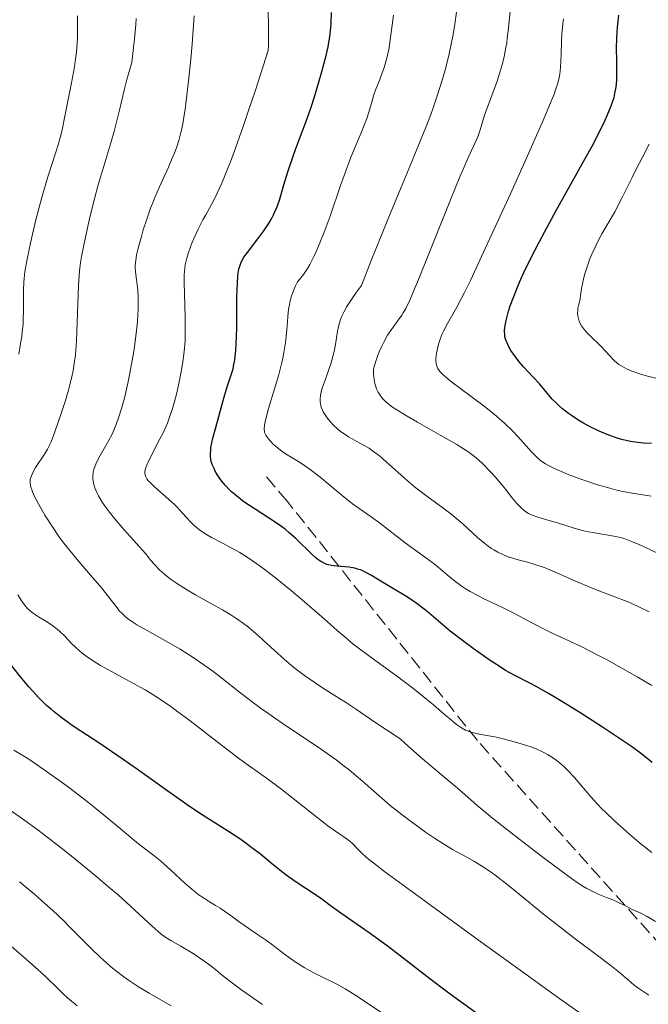
# Model space of a CAD drawing. Units: metres. Extents: x 664939 to 668396, y 4751233 to 4753629.
# Drawn here: x 665805 to 665887, y 4751418 to 4751547 of the extents above; entities that cross this region are included whole.
import ezdxf

# ---------------------------------------------------------------- set-up
doc = ezdxf.new("R2010")
doc.units = ezdxf.units.M
doc.header["$MEASUREMENT"] = 0
doc.linetypes.add('DGN Style 3', pattern=[2.435891, 1.739922, -0.695969])
for name, color, linetype, lineweight in [('Curva de nivel directora', 30, 'Continuous', 30), ('Curva de nivel intermedia', 30, 'Continuous', 0), ('Senda', 7, 'DGN Style 3', 0)]:
    doc.layers.add(name, color=color, linetype=linetype, lineweight=lineweight)

msp = doc.modelspace()

# ---------------------------------------------------------------- linework, layer by layer
at = {"layer": 'Curva de nivel directora', "color": 30, "linetype": 'Continuous', "lineweight": 30, "flags": 128}
for points, elevation in [([(665850.33, 4751474.54), (665849.85, 4751474.77), (665849.61, 4751474.86), (665849.24, 4751474.98), (665848.85, 4751475.08), (665848.07, 4751475.21), (665846.52, 4751475.35), (665845.82, 4751475.44), (665845.4, 4751475.54), (665845.2, 4751475.6), (665844.92, 4751475.71), (665844.74, 4751475.79), (665844.38, 4751475.99), (665844.02, 4751476.23), (665843.78, 4751476.43), (665843.26, 4751476.88), (665841.11, 4751479.01), (665840.21, 4751479.81), (665839.73, 4751480.21), (665839.22, 4751480.59), (665838.15, 4751481.34), (665835.02, 4751483.32), (665834.16, 4751483.91), (665833.78, 4751484.2), (665833.08, 4751484.77), (665832.66, 4751485.16), (665832.39, 4751485.42), (665831.86, 4751485.98), (665831.36, 4751486.59), (665831.12, 4751486.91), (665830.78, 4751487.41), (665830.49, 4751487.93), (665830.36, 4751488.19), (665830.14, 4751488.73), (665830.05, 4751489), (665829.96, 4751489.41), (665829.91, 4751489.83), (665829.9, 4751490.11), (665829.93, 4751490.68), (665829.96, 4751490.97), (665830.07, 4751491.57), (665830.22, 4751492.21), (665830.59, 4751493.59), (665831.55, 4751497.16), (665832.05, 4751498.8), (665832.68, 4751500.66), (665832.86, 4751501.32), (665832.94, 4751501.69), (665833.08, 4751502.51), (665833.15, 4751502.97), (665833.22, 4751503.75), (665833.27, 4751504.63), (665833.34, 4751506.64), (665833.38, 4751510.84), (665833.43, 4751512.6), (665833.5, 4751513.52), (665833.55, 4751513.9), (665833.63, 4751514.41), (665833.7, 4751514.71), (665833.88, 4751515.23), (665834.11, 4751515.69), (665834.3, 4751515.99), (665834.75, 4751516.62), (665836.14, 4751518.44), (665836.9, 4751519.48), (665837.6, 4751520.54), (665837.91, 4751521.06), (665838.17, 4751521.56), (665838.33, 4751521.89), (665838.61, 4751522.54), (665838.96, 4751523.51), (665839.55, 4751525.54), (665840.07, 4751527.24), (665840.85, 4751529.56), (665841.25, 4751530.67), (665842.45, 4751533.79), (665843.1, 4751535.63), (665843.57, 4751537.09), (665844.2, 4751539.2), (665844.5, 4751540.27), (665845.09, 4751542.53), (665845.35, 4751543.69), (665845.45, 4751544.23), (665845.58, 4751545.01), (665845.71, 4751546.2), (665845.75, 4751546.82), (665845.78, 4751548.19)], 1125), ([(665868.56, 4751505.8), (665868.53, 4751506.35), (665868.57, 4751506.75), (665868.61, 4751507.04), (665868.74, 4751507.68), (665869.07, 4751508.89), (665869.3, 4751509.61), (665869.75, 4751510.85), (665870.34, 4751512.3), (665870.7, 4751513.12), (665871.1, 4751513.98), (665872.02, 4751515.87), (665873.05, 4751517.9), (665873.79, 4751519.3), (665875.32, 4751522.13), (665877.05, 4751525.22), (665879.16, 4751528.99), (665880.07, 4751530.63), (665881.16, 4751532.75), (665881.73, 4751533.95), (665882.04, 4751534.66), (665882.56, 4751535.92), (665882.82, 4751536.66), (665882.93, 4751537.02), (665883.06, 4751537.55), (665883.21, 4751538.38), (665883.29, 4751539.31), (665883.31, 4751539.84), (665883.29, 4751541.71), (665883.27, 4751543.64), (665883.28, 4751544.67), (665883.33, 4751545.71), (665883.37, 4751546.24), (665883.55, 4751547.86)], 1100), ([(665887.87, 4751491.49), (665886.82, 4751491.54), (665885.69, 4751491.66), (665885.11, 4751491.76), (665884.52, 4751491.88), (665884.13, 4751491.98), (665883.34, 4751492.21), (665882.16, 4751492.62), (665881.38, 4751492.94), (665880.88, 4751493.17), (665879.89, 4751493.65), (665878.84, 4751494.22), (665878.17, 4751494.62), (665877.34, 4751495.16), (665876.95, 4751495.44), (665876.15, 4751496.07), (665875.78, 4751496.39), (665875.44, 4751496.71), (665874.82, 4751497.35), (665873.17, 4751499.29), (665872.27, 4751500.27), (665871.05, 4751501.57), (665870.48, 4751502.23), (665869.97, 4751502.88), (665869.39, 4751503.73), (665869.16, 4751504.14), (665868.87, 4751504.73), (665868.76, 4751505), (665868.6, 4751505.54), (665868.56, 4751505.8)], 1100), ([(665887.95, 4751449.51), (665887.03, 4751450.26), (665886.42, 4751450.74), (665885.22, 4751451.62), (665884.46, 4751452.15), (665881.54, 4751454.11), (665878.55, 4751456.03), (665877.08, 4751456.95), (665875.08, 4751458.17), (665874.22, 4751458.67), (665872.8, 4751459.48), (665871.69, 4751460.07), (665870.06, 4751460.89), (665869.14, 4751461.38), (665868.68, 4751461.64), (665867.95, 4751462.1), (665866.64, 4751462.96), (665864.4, 4751464.55), (665863.18, 4751465.45), (665861.41, 4751466.82), (665859.87, 4751468.12), (665858.62, 4751469.19), (665858, 4751469.7), (665857.06, 4751470.42), (665856.57, 4751470.76), (665855.56, 4751471.41), (665852.63, 4751473.16), (665851.05, 4751474.14), (665850.33, 4751474.54)], 1125), ([(665865.22, 4751416.3), (665862.36, 4751418.34), (665861.06, 4751419.3), (665858.71, 4751421.08), (665854.81, 4751424.11), (665853.12, 4751425.42), (665850.76, 4751427.14), (665847.02, 4751429.72), (665845.81, 4751430.59), (665844.52, 4751431.53), (665843.82, 4751432.02), (665841.02, 4751433.88), (665839.97, 4751434.63), (665839.45, 4751435.02), (665837.89, 4751436.27), (665836.45, 4751437.45), (665835.68, 4751438.06), (665834.42, 4751439), (665833.74, 4751439.47), (665832.27, 4751440.44), (665828.95, 4751442.56), (665827.14, 4751443.76), (665826.2, 4751444.4), (665824.28, 4751445.76), (665820.32, 4751448.61), (665818.31, 4751450.02), (665815.34, 4751452.01), (665812.87, 4751453.65), (665811.74, 4751454.42), (665810.22, 4751455.51), (665809.35, 4751456.2), (665808.94, 4751456.54), (665808.36, 4751457.05), (665807.99, 4751457.39), (665807.27, 4751458.12), (665806.54, 4751458.92), (665806.03, 4751459.5), (665804.94, 4751460.82), (665802.76, 4751463.55)], 1150)]:
    msp.add_lwpolyline(points, dxfattribs=dict(at, elevation=elevation))
at = {"layer": 'Curva de nivel intermedia', "color": 30, "linetype": 'Continuous', "lineweight": 0, "flags": 128}
for points, elevation in [([(665804.69, 4751503.23), (665804.95, 4751504.66), (665805.09, 4751505.57), (665805.16, 4751506.15), (665805.26, 4751507.25), (665805.3, 4751507.84), (665805.34, 4751508.95), (665805.33, 4751511.72), (665805.36, 4751512.71), (665805.4, 4751513.22), (665805.51, 4751514.07), (665805.81, 4751515.76), (665806.24, 4751517.84), (665806.5, 4751519.03), (665806.95, 4751520.94), (665807.45, 4751522.9), (665807.72, 4751523.86), (665807.99, 4751524.8), (665808.54, 4751526.59), (665809.54, 4751529.68), (665809.92, 4751530.91), (665810.07, 4751531.43), (665810.31, 4751532.35), (665810.48, 4751533.18), (665810.7, 4751534.33), (665810.83, 4751535), (665811.65, 4751538.96), (665812.02, 4751541.07), (665812.12, 4751541.73), (665812.27, 4751542.97), (665812.37, 4751544.13), (665812.4, 4751544.88), (665812.44, 4751546.32), (665812.42, 4751547.78)], 1145), ([(665824.88, 4751529.04), (665825.29, 4751530.04), (665825.47, 4751530.54), (665825.73, 4751531.34), (665825.96, 4751532.23), (665826.07, 4751532.72), (665826.29, 4751533.81), (665826.4, 4751534.42), (665826.56, 4751535.44), (665826.71, 4751536.59), (665827.02, 4751539.2), (665827.31, 4751542.06), (665827.48, 4751544.01), (665827.77, 4751547.76)], 1135), ([(665832.1, 4751527.49), (665832.51, 4751528.54), (665833.19, 4751530.37), (665834.24, 4751533.32), (665834.82, 4751535.05), (665835.8, 4751537.98), (665837.47, 4751543.2), (665837.51, 4751543.9), (665837.52, 4751544.57), (665837.51, 4751546.32), (665837.46, 4751548.46)], 1130), ([(665846.15, 4751503.59), (665846.33, 4751504.52), (665846.6, 4751506.27), (665846.77, 4751507.08), (665846.98, 4751507.79), (665847.12, 4751508.17), (665847.41, 4751508.79), (665847.82, 4751509.5), (665848.07, 4751509.91), (665848.71, 4751510.85), (665849.09, 4751511.39), (665849.76, 4751512.3), (665851.12, 4751515.79), (665853.5, 4751521.72), (665854.85, 4751525.01), (665856.39, 4751528.7), (665857.06, 4751530.3), (665858.33, 4751533.43), (665858.85, 4751534.8), (665859.17, 4751535.66), (665859.71, 4751537.24), (665860.36, 4751539.3), (665860.7, 4751540.5), (665861.21, 4751542.55), (665861.59, 4751544.27), (665861.75, 4751545.08), (665861.96, 4751546.34), (665862.26, 4751548.56)], 1115), ([(665863.72, 4751490.43), (665862.81, 4751491.02), (665862.26, 4751491.36), (665860.19, 4751492.57), (665857.12, 4751494.32), (665855.76, 4751495.1), (665854.38, 4751495.93), (665853.84, 4751496.28), (665853.2, 4751496.76), (665852.93, 4751497), (665852.46, 4751497.48), (665852.09, 4751497.97), (665851.92, 4751498.24), (665851.7, 4751498.71), (665851.52, 4751499.26), (665851.45, 4751499.57), (665851.35, 4751500.27), (665851.32, 4751500.66), (665851.3, 4751501.32), (665851.65, 4751502.44), (665851.89, 4751503.12), (665852.06, 4751503.54), (665852.4, 4751504.31), (665852.66, 4751504.83), (665853.17, 4751505.74), (665853.67, 4751506.51), (665854.56, 4751507.71), (665855.03, 4751508.37), (665855.24, 4751508.7), (665855.55, 4751509.26), (665856.08, 4751510.37), (665856.4, 4751511.1), (665857.22, 4751513.06), (665858.94, 4751517.31), (665861.55, 4751523.79), (665862.68, 4751526.56), (665863.9, 4751529.39), (665864.8, 4751531.36), (665865.06, 4751531.96), (665865.34, 4751532.77), (665865.69, 4751533.96), (665865.92, 4751534.69), (665867.57, 4751539.16), (665868.03, 4751540.59), (665868.24, 4751541.31), (665868.51, 4751542.42), (665868.73, 4751543.59), (665868.83, 4751544.2), (665868.91, 4751544.83), (665869.05, 4751546.13), (665869.31, 4751548.81)], 1110), ([(665851.62, 4751538.1), (665852.1, 4751539.26), (665852.35, 4751539.89), (665852.69, 4751540.83), (665852.86, 4751541.38), (665853.11, 4751542.36), (665853.36, 4751543.57), (665853.48, 4751544.28), (665853.79, 4751546.54), (665853.94, 4751547.83)], 1120), ([(665862.35, 4751437.75), (665861.72, 4751438.09), (665860.3, 4751438.95), (665859.49, 4751439.47), (665858.16, 4751440.38), (665856.14, 4751441.84), (665855.09, 4751442.64), (665853.53, 4751443.89), (665852.06, 4751445.15), (665850.21, 4751446.78), (665849.32, 4751447.56), (665848.11, 4751448.56), (665847.46, 4751449.07), (665846.4, 4751449.87), (665844.48, 4751451.22), (665839.32, 4751454.69), (665837.42, 4751456.01), (665836.48, 4751456.7), (665835.55, 4751457.39), (665833.73, 4751458.8), (665831.37, 4751460.64), (665830.2, 4751461.53), (665828.47, 4751462.78), (665827.61, 4751463.36), (665825.91, 4751464.42), (665824.31, 4751465.36), (665821.56, 4751466.88), (665820.22, 4751467.66), (665819.69, 4751468), (665819.01, 4751468.48), (665818.72, 4751468.71), (665818.2, 4751469.2), (665817.96, 4751469.46), (665817.5, 4751470.04), (665816.38, 4751471.51), (665815.62, 4751472.45), (665814.13, 4751474.18), (665812.59, 4751475.96), (665811.8, 4751476.92), (665810.62, 4751478.4), (665810.06, 4751479.15), (665809.03, 4751480.65), (665808.12, 4751482.09), (665807.59, 4751482.98), (665807.29, 4751483.54), (665806.78, 4751484.52), (665806.51, 4751485.13), (665806.41, 4751485.4), (665806.3, 4751485.77), (665806.24, 4751485.99), (665806.2, 4751486.4), (665806.22, 4751486.77), (665806.27, 4751487.01), (665806.44, 4751487.48), (665806.58, 4751487.76), (665806.92, 4751488.34), (665808.09, 4751490.08), (665808.49, 4751490.75), (665808.67, 4751491.11), (665808.95, 4751491.73), (665809.44, 4751493.01), (665810.33, 4751495.57), (665810.8, 4751497.04), (665811.23, 4751498.51), (665811.42, 4751499.21), (665811.73, 4751500.5), (665811.85, 4751501.12), (665812.04, 4751502.33), (665812.14, 4751503.17), (665812.27, 4751504.99), (665812.55, 4751512.29), (665812.64, 4751513.59), (665812.69, 4751514.18), (665812.83, 4751515.31), (665812.95, 4751516.08), (665813.28, 4751517.79), (665813.73, 4751519.89), (665814, 4751521.05), (665814.44, 4751522.85), (665815.14, 4751525.52), (665815.87, 4751527.96), (665816.82, 4751531.07), (665817.27, 4751532.7), (665817.92, 4751535.37), (665818.55, 4751537.99), (665818.91, 4751539.39), (665819.55, 4751541.61), (665819.79, 4751543.61), (665819.92, 4751544.75), (665820.09, 4751546.62), (665820.14, 4751547.39)], 1140), ([(665859.88, 4751504.57), (665860.09, 4751505.23), (665860.36, 4751505.92), (665860.51, 4751506.26), (665861.03, 4751507.28), (665862.27, 4751509.44), (665862.9, 4751510.61), (665863.29, 4751511.38), (665864.05, 4751512.96), (665865.79, 4751516.67), (665869.31, 4751524.35), (665871.21, 4751528.55), (665873.62, 4751534), (665874.69, 4751536.52), (665875.06, 4751537.47), (665875.25, 4751538.01), (665875.54, 4751538.91), (665875.72, 4751539.65), (665875.8, 4751540.1), (665875.89, 4751540.97), (665875.97, 4751542.7), (665876.04, 4751544.45), (665876.09, 4751545.35), (665876.22, 4751546.7), (665876.3, 4751547.35)], 1105), ([(665887.89, 4751459.64), (665886.94, 4751460.22), (665885.96, 4751460.81), (665883.97, 4751461.95), (665882.02, 4751463.02), (665880.79, 4751463.67), (665878.61, 4751464.77), (665876.75, 4751465.65), (665874.81, 4751466.54), (665873.85, 4751467.01), (665872.2, 4751467.88), (665869.78, 4751469.18), (665868.55, 4751469.8), (665867.36, 4751470.37), (665865.84, 4751471.08), (665865.1, 4751471.44), (665864.03, 4751472.02), (665863.5, 4751472.34), (665862.98, 4751472.69), (665861.97, 4751473.43), (665861, 4751474.22), (665859.76, 4751475.25), (665859.16, 4751475.74), (665857.87, 4751476.73), (665856.26, 4751477.88), (665855.49, 4751478.45), (665852.13, 4751481.04), (665851.01, 4751481.83), (665849.43, 4751482.94), (665848.58, 4751483.58), (665847.21, 4751484.67), (665845.38, 4751486.2), (665844.52, 4751486.91), (665843.37, 4751487.81), (665842.68, 4751488.31), (665841.48, 4751489.11), (665840.71, 4751489.58), (665839.77, 4751490.14), (665839.31, 4751490.46), (665838.63, 4751491), (665838.2, 4751491.38), (665837.71, 4751491.89), (665837.5, 4751492.12), (665837.38, 4751492.28), (665837.18, 4751492.58), (665837.06, 4751492.86), (665837.01, 4751493.04), (665836.96, 4751493.42), (665836.99, 4751493.88), (665837.03, 4751494.18), (665837.16, 4751494.76), (665837.54, 4751496.09), (665838.37, 4751498.81), (665838.82, 4751500.39), (665839.24, 4751501.98), (665839.41, 4751502.74), (665839.55, 4751503.46), (665839.76, 4751504.8), (665839.89, 4751506.03), (665840.01, 4751507.52), (665840.07, 4751508.22), (665840.17, 4751509.14), (665840.24, 4751509.58), (665840.37, 4751510.25), (665840.55, 4751510.91), (665840.66, 4751511.25), (665840.92, 4751511.92), (665841.07, 4751512.26), (665841.34, 4751512.78), (665841.61, 4751513.08), (665842.13, 4751513.74), (665842.63, 4751514.51), (665842.95, 4751515.06), (665843.57, 4751516.27), (665844.01, 4751517.24), (665844.29, 4751517.91), (665844.84, 4751519.29), (665845.61, 4751521.41), (665846.99, 4751525.45), (665847.45, 4751526.77), (665848.31, 4751529.03), (665848.83, 4751530.3), (665849.69, 4751532.36), (665850.2, 4751533.59), (665850.4, 4751534.12), (665850.71, 4751535.07), (665851.14, 4751536.59), (665851.32, 4751537.22), (665851.62, 4751538.1)], 1120), ([(665889.01, 4751499.98), (665887.35, 4751500.37), (665886.28, 4751500.66), (665885.65, 4751500.87), (665885.27, 4751501.02), (665884.59, 4751501.31), (665883.95, 4751501.65), (665883.58, 4751501.89), (665883.35, 4751502.07), (665882.9, 4751502.47), (665881.19, 4751504.29), (665879.76, 4751505.69), (665879.28, 4751506.2), (665879.05, 4751506.47), (665878.66, 4751506.99), (665878.49, 4751507.28), (665878.35, 4751507.58), (665878.29, 4751507.75), (665878.2, 4751508.11), (665878.17, 4751508.3), (665878.14, 4751508.6), (665878.16, 4751509.05), (665878.18, 4751509.29), (665878.25, 4751509.67), (665878.43, 4751510.31), (665878.56, 4751511.28), (665878.66, 4751511.9), (665878.92, 4751513.1), (665879.07, 4751513.67), (665879.41, 4751514.76), (665879.77, 4751515.77), (665880.02, 4751516.39), (665880.52, 4751517.52), (665880.8, 4751518.08), (665881.34, 4751519.09), (665882.44, 4751520.94), (665883.04, 4751521.98), (665884, 4751523.84), (665885.31, 4751526.49), (665885.9, 4751527.68), (665886.66, 4751529.16), (665887.57, 4751530.88)], 1095), ([(665880.23, 4751432.5), (665879.35, 4751432.96), (665878.82, 4751433.28), (665877.84, 4751433.93), (665875.8, 4751435.39), (665873.97, 4751436.75), (665869.8, 4751439.96), (665866.97, 4751442.21), (665864.92, 4751443.92), (665862.98, 4751445.61), (665862.1, 4751446.37), (665857.75, 4751450), (665856.61, 4751451.01), (665855.4, 4751452.12), (665854.85, 4751452.58), (665854.03, 4751453.17), (665852.14, 4751454.41), (665850.93, 4751455.25), (665848.96, 4751456.61), (665847.79, 4751457.38), (665846.49, 4751458.19), (665844.62, 4751459.36), (665843.67, 4751459.99), (665842.24, 4751460.98), (665841.54, 4751461.5), (665840.86, 4751462.03), (665839.56, 4751463.14), (665838.33, 4751464.25), (665836.84, 4751465.64), (665836.15, 4751466.26), (665835.3, 4751467), (665834.88, 4751467.34), (665834.25, 4751467.82), (665833.25, 4751468.51), (665832.7, 4751468.86), (665831.47, 4751469.6), (665830.03, 4751470.41), (665827.93, 4751471.6), (665826.88, 4751472.21), (665825.43, 4751473.12), (665824.78, 4751473.57), (665824.2, 4751474.01), (665823.86, 4751474.29), (665823.24, 4751474.84), (665822.49, 4751475.63), (665822.07, 4751476.12), (665821.34, 4751477.01), (665820.56, 4751477.91), (665819.33, 4751479.25), (665818.54, 4751480.14), (665817.27, 4751481.63), (665816.61, 4751482.47), (665815.98, 4751483.34), (665815.68, 4751483.77), (665815.17, 4751484.63), (665814.95, 4751485.05), (665814.7, 4751485.65), (665814.53, 4751486.22), (665814.46, 4751486.58), (665814.44, 4751486.81), (665814.43, 4751487.26), (665814.46, 4751487.58), (665814.5, 4751487.79), (665814.6, 4751488.2), (665814.82, 4751488.8), (665815, 4751489.18), (665815.42, 4751489.94), (665816.46, 4751491.75), (665817.01, 4751492.83), (665817.37, 4751493.67), (665817.55, 4751494.12), (665817.82, 4751494.86), (665818.08, 4751495.68), (665818.58, 4751497.48), (665819.03, 4751499.43), (665819.31, 4751500.76), (665819.78, 4751503.36), (665819.92, 4751504.27), (665820.15, 4751505.98), (665820.3, 4751507.52), (665820.37, 4751508.47), (665820.39, 4751509.06), (665820.41, 4751510.15), (665820.39, 4751510.71), (665820.33, 4751511.72), (665820.05, 4751514.06), (665820.02, 4751514.61), (665820.01, 4751514.87), (665820.03, 4751515.28), (665820.12, 4751515.94), (665820.19, 4751516.32), (665820.4, 4751517.21), (665820.81, 4751518.73), (665821.07, 4751519.6), (665821.52, 4751521), (665822.03, 4751522.44), (665822.3, 4751523.16), (665822.59, 4751523.88), (665823.19, 4751525.26), (665824.36, 4751527.85), (665824.88, 4751529.04)], 1135), ([(665876.83, 4751448.51), (665876.38, 4751448.95), (665875.68, 4751449.56), (665874.98, 4751450.09), (665874.63, 4751450.34), (665874.27, 4751450.56), (665873.55, 4751450.95), (665872.79, 4751451.28), (665872.27, 4751451.49), (665871.18, 4751451.86), (665870.3, 4751452.13), (665868.52, 4751452.61), (665867.28, 4751452.89), (665866.21, 4751453.09), (665865, 4751453.3), (665864.47, 4751453.42), (665864.01, 4751453.56), (665863.78, 4751453.64), (665863.43, 4751453.8), (665862.87, 4751454.11), (665862.23, 4751454.55), (665861.88, 4751454.82), (665860.61, 4751455.9), (665859.19, 4751457.13), (665858.35, 4751457.84), (665856.9, 4751459), (665856.1, 4751459.62), (665854.36, 4751460.92), (665850.85, 4751463.47), (665849.32, 4751464.61), (665848.67, 4751465.12), (665847.54, 4751466.05), (665846.55, 4751466.91), (665845.25, 4751468.07), (665844.54, 4751468.71), (665841.95, 4751470.94), (665840.53, 4751472.13), (665838.44, 4751473.82), (665836.77, 4751475.1), (665835.99, 4751475.67), (665834.85, 4751476.45), (665833.74, 4751477.15), (665833.18, 4751477.47), (665831.49, 4751478.37), (665830.05, 4751479.14), (665829.37, 4751479.52), (665828.75, 4751479.92), (665828.46, 4751480.12), (665828.06, 4751480.44), (665827.81, 4751480.66), (665827.34, 4751481.1), (665826.7, 4751481.79), (665825.89, 4751482.71), (665825.47, 4751483.17), (665825.13, 4751483.51), (665824.44, 4751484.15), (665822.55, 4751485.78), (665821.95, 4751486.35), (665821.68, 4751486.65), (665821.55, 4751486.84), (665821.37, 4751487.18), (665821.3, 4751487.42), (665821.28, 4751487.55), (665821.28, 4751487.77), (665821.36, 4751488.2), (665821.58, 4751488.78), (665821.74, 4751489.15), (665822.46, 4751490.56), (665823.26, 4751492.09), (665823.66, 4751492.92), (665824.23, 4751494.19), (665824.48, 4751494.83), (665824.91, 4751496.09), (665825.27, 4751497.34), (665825.47, 4751498.16), (665825.83, 4751499.8), (665826.14, 4751501.45), (665826.28, 4751502.28), (665826.44, 4751503.59), (665826.55, 4751504.99), (665826.58, 4751505.73), (665826.59, 4751506.5), (665826.58, 4751508.11), (665826.47, 4751511.23), (665826.44, 4751512.57), (665826.46, 4751513.67), (665826.48, 4751514.14), (665826.59, 4751515), (665826.69, 4751515.53), (665826.78, 4751515.89), (665827, 4751516.62), (665827.46, 4751517.87), (665827.75, 4751518.57), (665828.27, 4751519.7), (665828.91, 4751520.93), (665829.28, 4751521.59), (665830.04, 4751522.93), (665830.51, 4751523.84), (665831.06, 4751525.02), (665831.38, 4751525.74), (665832.1, 4751527.49)], 1130), ([(665887.82, 4751484.56), (665885.04, 4751485.01), (665883.89, 4751485.23), (665883.3, 4751485.37), (665882.38, 4751485.61), (665880.78, 4751486.08), (665879.11, 4751486.64), (665878.22, 4751486.95), (665876.92, 4751487.44), (665875.73, 4751487.93), (665875.2, 4751488.16), (665874.31, 4751488.6), (665873.93, 4751488.82), (665873.7, 4751488.97), (665873.28, 4751489.27), (665872.88, 4751489.61), (665872.62, 4751489.86), (665872.08, 4751490.42), (665871.39, 4751491.19), (665870.29, 4751492.41), (665869.64, 4751493.1), (665868.52, 4751494.19), (665867.88, 4751494.76), (665867.19, 4751495.34), (665865.7, 4751496.52), (665862.78, 4751498.7), (665861.6, 4751499.58), (665861.14, 4751499.94), (665860.46, 4751500.54), (665860.03, 4751500.98), (665859.85, 4751501.23), (665859.77, 4751501.37), (665859.65, 4751501.65), (665859.55, 4751502.08), (665859.52, 4751502.32), (665859.52, 4751502.7), (665859.6, 4751503.4), (665859.76, 4751504.16), (665859.88, 4751504.57)], 1105), ([(665887.57, 4751469.33), (665886.36, 4751469.94), (665885.2, 4751470.49), (665884.64, 4751470.73), (665883.06, 4751471.34), (665880.93, 4751472.11), (665879.75, 4751472.58), (665877.78, 4751473.43), (665875.1, 4751474.62), (665873.9, 4751475.12), (665873.36, 4751475.32), (665872.39, 4751475.64), (665871.55, 4751475.88), (665870.53, 4751476.14), (665870.03, 4751476.28), (665869.01, 4751476.6), (665868.49, 4751476.8), (665867.68, 4751477.19), (665867.12, 4751477.51), (665866.83, 4751477.7), (665866.39, 4751478.01), (665865.94, 4751478.36), (665865.01, 4751479.15), (665863.04, 4751480.93), (665862.02, 4751481.81), (665861.5, 4751482.23), (665860.44, 4751483.03), (665858.31, 4751484.57), (665857.25, 4751485.38), (665856.73, 4751485.8), (665855.7, 4751486.67), (665853, 4751489.1), (665852.06, 4751489.9), (665851.64, 4751490.24), (665851.03, 4751490.67), (665850.73, 4751490.87), (665850.11, 4751491.24), (665849.44, 4751491.6), (665848.5, 4751492.1), (665848.02, 4751492.38), (665847.32, 4751492.84), (665846.97, 4751493.09), (665846.63, 4751493.37), (665846, 4751493.97), (665845.62, 4751494.39), (665845.38, 4751494.68), (665844.97, 4751495.26), (665844.72, 4751495.68), (665844.62, 4751495.89), (665844.46, 4751496.29), (665844.4, 4751496.49), (665844.34, 4751496.78), (665844.31, 4751496.98), (665844.3, 4751497.38), (665844.35, 4751497.8), (665844.4, 4751498.11), (665844.58, 4751498.77), (665845.04, 4751500.1), (665845.74, 4751502.1), (665846.04, 4751503.1), (665846.15, 4751503.59)], 1115), ([(665888.72, 4751477.02), (665886.96, 4751477.87), (665886.23, 4751478.2), (665885.03, 4751478.7), (665884.36, 4751478.94), (665883.96, 4751479.07), (665883.19, 4751479.26), (665881.9, 4751479.5), (665880.09, 4751479.78), (665879.12, 4751479.98), (665878.62, 4751480.11), (665877.58, 4751480.4), (665875.52, 4751481.04), (665874.56, 4751481.33), (665872.9, 4751481.8), (665872.17, 4751482.07), (665871.7, 4751482.3), (665871.48, 4751482.43), (665871.14, 4751482.67), (665870.81, 4751482.95), (665870.59, 4751483.16), (665870.16, 4751483.62), (665869.52, 4751484.38), (665868.67, 4751485.47), (665868.25, 4751486), (665867.31, 4751487.11), (665866.7, 4751487.78), (665865.55, 4751488.94), (665864.82, 4751489.59), (665864.43, 4751489.91), (665863.72, 4751490.43)], 1110), ([(665848.22, 4751439.18), (665847.6, 4751439.62), (665846.31, 4751440.5), (665845.34, 4751441.22), (665839.12, 4751446.11), (665837.4, 4751447.37), (665835.15, 4751448.96), (665833.75, 4751449.98), (665831.11, 4751452), (665827.21, 4751455), (665825.45, 4751456.33), (665824.68, 4751456.89), (665823.31, 4751457.84), (665822.11, 4751458.62), (665821.33, 4751459.09), (665819.71, 4751459.98), (665816.88, 4751461.49), (665815.45, 4751462.29), (665814.13, 4751463.11), (665813.54, 4751463.51), (665813.02, 4751463.91), (665812.71, 4751464.17), (665812.14, 4751464.69), (665811.65, 4751465.19), (665810.76, 4751466.13), (665810.1, 4751466.78), (665809.74, 4751467.08), (665809, 4751467.63), (665808.24, 4751468.13), (665807.31, 4751468.7), (665806.9, 4751468.96), (665806.4, 4751469.3), (665806.19, 4751469.47), (665805.82, 4751469.82), (665805.59, 4751470.08), (665805.12, 4751470.74), (665804.57, 4751471.61)], 1145), ([(665852.54, 4751416.51), (665849.49, 4751418.55), (665848.16, 4751419.41), (665847.58, 4751419.76), (665846.61, 4751420.32), (665845.8, 4751420.73), (665844.43, 4751421.38), (665843.49, 4751421.84), (665843, 4751422.11), (665842.23, 4751422.55), (665841.04, 4751423.31), (665839.8, 4751424.2), (665838.1, 4751425.48), (665837.24, 4751426.11), (665835.95, 4751427.01), (665834.35, 4751428.08), (665833.66, 4751428.56), (665832.78, 4751429.21), (665831.74, 4751429.99), (665831.18, 4751430.37), (665830.56, 4751430.74), (665829.62, 4751431.3), (665829.11, 4751431.62), (665828.3, 4751432.18), (665827.87, 4751432.51), (665827.43, 4751432.87), (665826.52, 4751433.67), (665824.66, 4751435.4), (665823.76, 4751436.22), (665823.32, 4751436.59), (665822.45, 4751437.29), (665820.66, 4751438.66), (665819.68, 4751439.44), (665818.02, 4751440.83), (665815.32, 4751443.1), (665813.69, 4751444.4), (665811.25, 4751446.27), (665809.97, 4751447.22), (665808.06, 4751448.57), (665806.27, 4751449.78), (665805.46, 4751450.3), (665804.04, 4751451.15)], 1155), ([(665887.89, 4751437.67), (665886.49, 4751438.8), (665885, 4751440.06), (665884.2, 4751440.75), (665882.99, 4751441.84), (665881.84, 4751442.94), (665881.3, 4751443.47), (665880.81, 4751443.99), (665879.92, 4751444.97), (665878.42, 4751446.74), (665877.74, 4751447.54), (665876.83, 4751448.51)], 1130), ([(665836.74, 4751417.69), (665834.02, 4751419.6), (665832.96, 4751420.37), (665831.7, 4751421.35), (665830.33, 4751422.48), (665829.63, 4751423.02), (665828.45, 4751423.85), (665827.62, 4751424.39), (665826.02, 4751425.35), (665824.68, 4751426.11), (665824.04, 4751426.51), (665823.36, 4751427.01), (665823, 4751427.3), (665822.61, 4751427.64), (665821.73, 4751428.46), (665819.36, 4751430.68), (665817.75, 4751432.12), (665816.82, 4751432.93), (665814.76, 4751434.68), (665811.8, 4751437.09), (665810.32, 4751438.27), (665808.21, 4751439.9), (665807.24, 4751440.63), (665805.5, 4751441.9), (665801.62, 4751444.64)], 1160), ([(665888.43, 4751409.06), (665887.19, 4751410.09), (665885.64, 4751411.43), (665884.92, 4751412.04), (665883.95, 4751412.83), (665883.36, 4751413.29), (665882.26, 4751414.05), (665880.88, 4751414.94), (665879.51, 4751415.87), (665875.83, 4751418.46), (665869.8, 4751422.78), (665865.13, 4751426.16), (665856.68, 4751432.32), (665852.83, 4751435.16), (665851.36, 4751436.28), (665850.72, 4751436.79), (665849.92, 4751437.49), (665849.28, 4751438.13), (665848.58, 4751438.86), (665848.22, 4751439.18)], 1145), ([(665887.51, 4751418.93), (665886.19, 4751419.81), (665885.6, 4751420.24), (665884.77, 4751420.92), (665883.44, 4751422.07), (665882.55, 4751422.79), (665880.78, 4751424.13), (665877.83, 4751426.34), (665876.2, 4751427.6), (665873.68, 4751429.6), (665870.47, 4751432.22), (665869.05, 4751433.36), (665867.25, 4751434.74), (665866.24, 4751435.45), (665865.65, 4751435.86), (665864.6, 4751436.52), (665863.59, 4751437.09), (665862.35, 4751437.75)], 1140), ([(665824.73, 4751417.54), (665821.83, 4751419.19), (665820.45, 4751420.02), (665819.14, 4751420.88), (665818.51, 4751421.32), (665817.6, 4751422.02), (665817.01, 4751422.49), (665815.89, 4751423.47), (665815.35, 4751423.97), (665814.3, 4751424.98), (665811.33, 4751427.96), (665810.61, 4751428.68), (665809.16, 4751430.04), (665807.72, 4751431.35), (665806.75, 4751432.19), (665804.78, 4751433.84)], 1165), ([(665888.39, 4751428.62), (665887.28, 4751429.28), (665886.47, 4751429.7), (665885.33, 4751430.21), (665884.51, 4751430.61), (665883.36, 4751431.19), (665882.79, 4751431.45), (665881.96, 4751431.79), (665880.83, 4751432.23), (665880.23, 4751432.5)], 1135), ([(665812.36, 4751417.51), (665811.11, 4751418.57), (665810.53, 4751419.09), (665809.7, 4751419.91), (665808.45, 4751421.17), (665807.64, 4751421.92), (665806.12, 4751423.26), (665803.69, 4751425.35)], 1170)]:
    msp.add_lwpolyline(points, dxfattribs=dict(at, elevation=elevation))
at = {"layer": 'Senda', "color": 7, "linetype": 'DGN Style 3', "lineweight": 0}
msp.add_polyline3d([(666051.47, 4751262.42, 1162.29), (666019.97, 4751272.92, 1159.29), (665991.47, 4751284.42, 1157.98), (665964.47, 4751295.42, 1153.65), (665952.47, 4751299.42, 1153.02), (665946.47, 4751307.92, 1151.61), (665941.47, 4751330.92, 1148.69), (665933.97, 4751357.92, 1146.49), (665919.47, 4751387.42, 1141.8), (665898.97, 4751414.42, 1137.86), (665864.97, 4751452.42, 1130.59), (665839.97, 4751483.92, 1123.09), (665836.97, 4751487.42, 1122.3)], dxfattribs=at)

doc.saveas('drawing.dxf')
